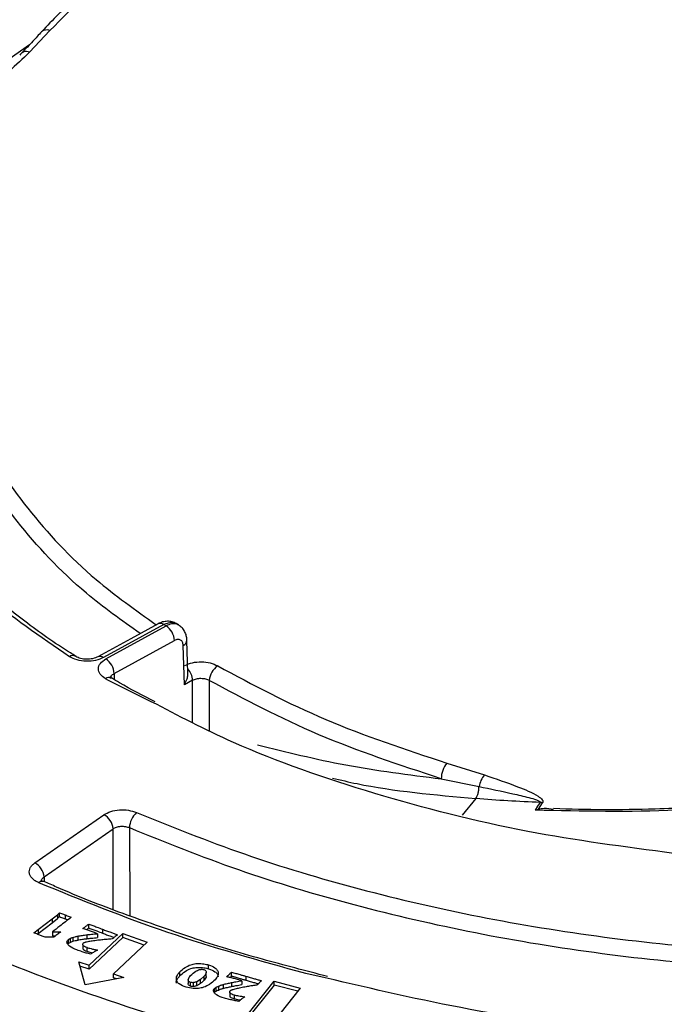
# Model space of a CAD drawing. Units: millimetres. Extents: x 5 to 292, y 5 to 415.
# Drawn here: x 196 to 210, y 259 to 280 of the extents above; entities that cross this region are included whole.
import ezdxf

# ---------------------------------------------------------------- set-up
doc = ezdxf.new("R2010")
doc.units = ezdxf.units.MM

msp = doc.modelspace()

# ---------------------------------------------------------------- linework, layer by layer
at = {"color": 7, "linetype": 'Continuous', "lineweight": 25}
for p, q in [((196.9547, 279.6135), (196.525, 279.1586)), ((199.3339, 267.2018), (198.0764, 266.513)), ((198.1233, 266.4829), (199.3819, 267.1724)), ((199.3339, 267.2018), (199.3819, 267.1724)), ((199.6458, 267.1923), (199.5951, 267.2215)), ((198.2953, 266.1777), (199.554, 266.8672)), ((199.7631, 265.9437), (199.7383, 266.7642)), ((198.1772, 266.0328), (198.1125, 266.0703)), ((198.2383, 266.0822), (198.2294, 266.0779)), ((199.933, 266.0368), (199.7631, 265.9437)), ((205.2397, 264.3064), (206.0275, 264.0584)), ((205.1236, 263.978), (205.9128, 263.8155)), ((207.0884, 263.3226), (207.1526, 263.3433)), ((196.6389, 262.2204), (198.0798, 263.2259)), ((196.8315, 261.9278), (198.2724, 262.9333)), ((197.0046, 261.0536), (197.1099, 261.138)), ((197.1099, 261.138), (197.1582, 261.1791)), ((197.1099, 261.138), (197.1099, 261.0563)), ((197.1099, 261.0563), (197.1582, 261.0975)), ((197.1582, 261.0975), (197.1582, 261.1791)), ((197.2709, 261.1341), (197.2709, 261.0525)), ((196.7117, 260.8265), (197.0046, 261.0536)), ((196.7117, 260.7448), (197.0046, 260.972)), ((197.0046, 260.972), (197.1099, 261.0563)), ((197.0046, 261.0536), (197.0046, 260.972)), ((197.7647, 260.8615), (197.7647, 260.9431)), ((196.6203, 260.7594), (196.7117, 260.8265)), ((196.6936, 260.7315), (196.7117, 260.7448)), ((196.7117, 260.8265), (196.7117, 260.7448)), ((197.0082, 260.7779), (197.0082, 260.6963)), ((197.4339, 260.6651), (197.4339, 260.5835)), ((197.5379, 260.6904), (197.5379, 260.6087)), ((197.7238, 260.7189), (197.7238, 260.6373)), ((197.7711, 260.0807), (198.4764, 260.7452)), ((198.4764, 260.6635), (197.7711, 259.999)), ((197.9503, 260.7419), (197.8888, 260.7653)), ((197.9503, 260.7419), (197.9503, 260.6602)), ((198.055, 260.8337), (198.055, 260.7521)), ((198.4764, 260.7452), (198.988, 260.5642)), ((198.4764, 260.6635), (198.4764, 260.7452)), ((198.925, 260.5048), (198.4764, 260.6635)), ((197.336, 260.615), (197.336, 260.5333)), ((197.3747, 260.6416), (197.3747, 260.5599)), ((197.6426, 260.5062), (197.6426, 260.4246)), ((197.7249, 260.457), (197.7249, 260.3753)), ((198.988, 260.5642), (198.2826, 259.8997)), ((197.9478, 260.4), (197.8803, 260.3601)), ((197.5579, 260.1561), (197.7711, 260.0807)), ((197.6872, 259.6703), (197.5579, 260.1561)), ((197.7711, 259.999), (197.5819, 260.0659)), ((197.7711, 259.999), (197.7711, 260.0807)), ((200.2682, 260.0077), (200.2682, 260.0894)), ((198.2826, 259.8997), (198.4958, 259.8243)), ((198.2826, 259.8181), (198.2826, 259.8997)), ((199.6605, 259.939), (199.6605, 259.8574)), ((200.1748, 259.8537), (200.0976, 259.783)), ((200.1748, 259.7721), (200.1748, 259.8537)), ((200.2193, 259.8502), (200.2193, 259.9318)), ((200.7134, 259.826), (200.7451, 259.8576)), ((200.7451, 259.8576), (200.7451, 259.9392)), ((201.0477, 259.8518), (201.0477, 259.7701)), ((198.4958, 259.8243), (197.6872, 259.6703)), ((198.3458, 259.7957), (198.2826, 259.8181)), ((199.8432, 259.7851), (199.8432, 259.7034)), ((199.893, 259.6428), (199.893, 259.7245)), ((199.9508, 259.6373), (199.9508, 259.719)), ((200.0976, 259.783), (200.0204, 259.7373)), ((200.0204, 259.6557), (200.0204, 259.7373)), ((200.0976, 259.7013), (200.0976, 259.783)), ((200.4725, 259.6468), (200.4725, 259.5651)), ((200.5685, 259.6791), (200.5685, 259.5974)), ((200.7436, 259.7204), (200.7436, 259.6387)), ((200.9584, 259.7592), (200.8957, 259.7775)), ((200.9584, 259.7592), (200.9584, 259.6776)), ((201.0734, 259.0413), (201.6354, 259.7499)), ((201.6354, 259.6682), (201.0734, 258.9596)), ((201.6354, 259.7499), (202.1809, 259.6057)), ((201.6354, 259.6682), (201.6354, 259.7499)), ((202.1274, 259.5382), (201.6354, 259.6682)), ((200.3863, 259.5905), (200.3863, 259.5088)), ((200.4193, 259.6194), (200.4193, 259.5378)), ((200.7103, 259.509), (200.7103, 259.4273)), ((200.7997, 259.4646), (200.7997, 259.383)), ((201.0249, 259.4256), (200.9636, 259.38)), ((202.1809, 259.6057), (201.6189, 258.8971))]:
    msp.add_line(p, q, dxfattribs=at)
at = {"color": 8, "linetype": 'Continuous', "lineweight": 25}
for p, q in [((196.5265, 279.3129), (196.1019, 279.0153)), ((199.0714, 265.589), (198.1772, 266.0328)), ((198.2953, 266.1777), (198.2992, 266.0507)), ((199.9327, 265.1615), (199.933, 266.0368)), ((200.2819, 266.0341), (200.2813, 264.9884)), ((205.8434, 263.5645), (205.5642, 263.2188)), ((198.2783, 261.2442), (198.2724, 262.9333)), ((198.6142, 262.9571), (198.6203, 261.1146)), ((196.8315, 261.9278), (196.8347, 261.8245)), ((202.7023, 259.8182), (202.2961, 259.9066))]:
    msp.add_line(p, q, dxfattribs=at)
at = {"color": 7, "linetype": 'Continuous', "lineweight": 25, "flags": 128}
for points in [[(199.2138, 267.2169), (198.6448, 266.9053), (197.9563, 266.5281)], [(199.8366, 266.1932), (199.8298, 266.4183), (199.8161, 266.8702)], [(207.0884, 263.3226), (207.1412, 263.4032), (207.194, 263.4837)], [(207.1526, 263.3433), (207.2021, 263.4185), (207.2411, 263.4776)]]:
    msp.add_lwpolyline(points, dxfattribs=at)
at = {"color": 8, "linetype": 'Continuous', "lineweight": 25}
for centre, radius, start, end in [((196.8902, 279.4459), 0.1796, 68.92949, 127.24299), ((199.2607, 267.1052), 0.1211, 52.8458, 112.78004), ((199.6915, 266.8798), 0.1247, 292.00063, 356.82885), ((197.4336, 266.4217), 0.1297, 61.2831, 124.06501), ((198.0032, 266.4165), 0.121, 52.83159, 112.95472), ((199.5294, 266.0123), 0.4044, 3.46867, 40.83871), ((198.1852, 265.9707), 0.1234, 63.55365, 126.11022), ((196.7943, 261.736), 0.0988, 71.0181, 135.25883)]:
    msp.add_arc(centre, radius, start, end, dxfattribs=at)
at = {"color": 7, "linetype": 'Continuous', "lineweight": 25}
for centre, radius, start, end in [((196.4587, 279.0153), 0.158, 65.15937, 148.42524), ((199.1603, 266.8464), 0.3942, 3.0211, 55.79766), ((197.9017, 266.1569), 0.3942, 3.0211, 55.79766), ((200.6664, 266.0124), 0.385, 122.62527, 176.76675), ((205.678, 263.9669), 0.5545, 142.23729, 178.84581), ((206.4112, 263.7285), 0.506, 139.31485, 170.10361), ((207.1827, 263.2141), 0.2699, 77.50527, 87.60213), ((197.9161, 262.9084), 0.3572, 3.99619, 62.72115), ((199.0592, 262.9406), 0.4453, 131.62565, 177.87583), ((196.4752, 261.9029), 0.3572, 3.99619, 62.72115)]:
    msp.add_arc(centre, radius, start, end, dxfattribs=at)
for points, knots in [([(211.3478, 293.836), (210.1535, 293.7479), (207.7612, 293.5716), (204.2682, 293.0158), (200.8983, 292.2568), (197.7038, 291.275), (194.718, 290.0964), (191.9767, 288.7333), (189.5245, 287.1975), (187.3831, 285.5143), (185.613, 283.7413), (184.233, 281.9053), (183.1881, 280.0393), (182.7844, 278.7546), (182.5828, 278.1132)], [0, 0, 0, 0, 0.0845764, 0.169423, 0.2539997, 0.3385308, 0.4233313, 0.5078622, 0.5924063, 0.6772198, 0.7617638, 0.8411017, 0.9206621, 1, 1, 1, 1]), ([(191.8459, 277.737), (192.1022, 278.388), (192.6177, 279.6976), (194.043, 281.5471), (195.8784, 283.272), (197.4573, 284.2583), (198.2422, 284.7486)], [0, 0, 0, 0, 0.2485438, 0.5, 0.7514562, 1, 1, 1, 1]), ([(200.3471, 282.3861), (200.0608, 282.2151), (199.566, 281.9197), (198.9802, 281.5165), (198.5151, 281.1737), (198.0321, 280.7901), (197.4218, 280.2599), (197.013, 279.8316), (196.7813, 279.5888)], [0, 0, 0, 0, 0.2048918, 0.3539588, 0.4529705, 0.5798144, 0.761835, 1, 1, 1, 1]), ([(200.4716, 282.3734), (199.7947, 281.952), (198.4408, 281.1091), (197.4501, 280.112), (196.9547, 279.6135)], [0, 0, 0, 0, 0.5, 1, 1, 1, 1]), ([(197.6572, 281.6885), (196.965, 281.3707), (195.5799, 280.735), (194.5866, 279.9498), (194.0897, 279.557)], [0, 0, 0, 0, 0.4997687, 1, 1, 1, 1]), ([(196.7813, 279.5888), (196.7204, 279.5215), (196.5857, 279.373), (196.4455, 279.2268), (196.3688, 279.1468)], [0, 0, 0, 0, 0.4527378, 1, 1, 1, 1]), ([(196.525, 279.1586), (196.3877, 279.0243), (196.1575, 278.7989), (195.8596, 278.5606), (195.6562, 278.4668), (195.5778, 278.4537), (195.5422, 278.454), (195.5266, 278.4567), (195.5189, 278.4581)], [0, 0, 0, 0, 0.49917412, 0.83722009, 0.93500176, 0.96996565, 0.98529936, 1, 1, 1, 1]), ([(182.371, 273.6361), (182.5235, 272.9466), (182.8289, 271.5656), (183.7917, 269.5491), (185.1064, 267.6037), (186.8072, 265.7595), (188.8489, 264.0359), (191.21, 262.4534), (193.8704, 261.0377), (196.7861, 259.8015), (199.8573, 258.7797), (203.0377, 257.983), (206.2701, 257.3798), (208.4954, 257.1467), (209.6065, 257.0304)], [0, 0, 0, 0, 0.0845764, 0.169423, 0.2539997, 0.3385308, 0.4233313, 0.5078622, 0.5924063, 0.6772198, 0.7617638, 0.8411017, 0.9206621, 1, 1, 1, 1]), ([(197.3609, 266.5291), (196.7557, 266.9468), (195.5446, 267.7826), (194.0634, 269.1835), (193.3293, 270.1875), (192.9625, 270.6892)], [0, 0, 0, 0, 0.333219, 0.6667666, 1, 1, 1, 1]), ([(172.5144, 270.46), (172.5657, 270.2758), (172.7488, 269.6185), (173.1891, 268.5523), (173.8189, 267.265), (174.5429, 266.0461), (175.3723, 264.8516), (176.3071, 263.6849), (177.3437, 262.5493), (178.4795, 261.4478), (179.711, 260.3832), (181.0347, 259.3582), (182.4468, 258.3756), (183.9433, 257.4378), (185.5199, 256.5472), (187.1722, 255.7061), (188.8954, 254.9166), (190.6844, 254.1808), (192.5339, 253.5004), (194.4381, 252.8774), (196.3905, 252.3132), (198.3843, 251.8097), (200.4101, 251.3669), (202.4586, 250.9911), (204.0802, 250.7327), (205.0236, 250.62), (205.2723, 250.5903)], [0, 0, 0, 0, 0.0189514, 0.067652, 0.1114764, 0.1553377, 0.1992252, 0.2431315, 0.2870489, 0.3309703, 0.3748892, 0.4188, 0.4626977, 0.5065771, 0.5504331, 0.5942609, 0.6380549, 0.6818073, 0.7255076, 0.769141, 0.8126851, 0.8561054, 0.8993453, 0.9423047, 0.9847893, 1, 1, 1, 1]), ([(197.4994, 266.5374), (197.4608, 266.5607), (197.0789, 266.7918), (196.4225, 267.267), (195.5377, 267.9626), (194.7482, 268.698), (194.1991, 269.2644), (193.945, 269.5923), (193.8951, 269.6567)], [0, 0, 0, 0, 0.0255913, 0.253698, 0.4826191, 0.7124647, 0.9434719, 1, 1, 1, 1]), ([(199.5938, 267.2207), (199.5654, 267.2349), (199.5086, 267.2632), (199.4092, 267.2731), (199.3079, 267.2603), (199.2447, 267.2312), (199.2138, 267.2169)], [0, 0, 0, 0, 0.2560576, 0.5109822, 0.7603723, 1, 1, 1, 1]), ([(199.8161, 266.8729), (199.813, 266.9051), (199.8066, 266.9706), (199.77, 267.0601), (199.716, 267.1377), (199.6672, 267.1731), (199.6428, 267.1907)], [0, 0, 0, 0, 0.2408436, 0.4906834, 0.7447522, 1, 1, 1, 1]), ([(199.7383, 266.7642), (199.7347, 266.7891), (199.7276, 266.8389), (199.6848, 266.8828), (199.6246, 266.8965), (199.5776, 266.877), (199.554, 266.8672)], [0, 0, 0, 0, 0.2507974, 0.5002137, 0.7494173, 1, 1, 1, 1]), ([(198.0764, 266.513), (198.0226, 266.4897), (197.9152, 266.4433), (197.7121, 266.427), (197.5119, 266.4525), (197.4113, 266.5036), (197.3609, 266.5291)], [0, 0, 0, 0, 0.2505548, 0.5002154, 0.7499811, 1, 1, 1, 1]), ([(197.9563, 266.5281), (197.9395, 266.52), (197.9061, 266.5037), (197.8469, 266.4871), (197.7841, 266.4772), (197.7195, 266.4747), (197.6557, 266.4797), (197.5955, 266.4918), (197.5404, 266.5101), (197.5107, 266.527), (197.4958, 266.5355)], [0, 0, 0, 0, 0.1266281, 0.2525121, 0.3778641, 0.5029556, 0.6275905, 0.7521415, 0.8763303, 1, 1, 1, 1]), ([(198.1125, 266.0703), (198.0712, 266.1007), (197.9886, 266.1614), (197.9555, 266.2779), (197.9946, 266.3939), (198.0803, 266.4532), (198.1233, 266.4829)], [0, 0, 0, 0, 0.25001526, 0.49978311, 0.74944352, 1, 1, 1, 1]), ([(199.7693, 266.3465), (199.8212, 266.368), (199.9249, 266.4111), (200.1179, 266.4276), (200.3092, 266.4058), (200.4089, 266.3597), (200.4588, 266.3367)], [0, 0, 0, 0, 0.2505446, 0.5000571, 0.7499524, 1, 1, 1, 1]), ([(200.4588, 266.3367), (201.1888, 265.9459), (202.6489, 265.1644), (204.3761, 264.5924), (205.2397, 264.3064)], [0, 0, 0, 0, 0.50000001, 1, 1, 1, 1]), ([(199.1527, 265.5872), (198.8978, 265.7161), (198.583, 265.8754), (198.2975, 266.0513), (198.2431, 266.0849)], [0, 0, 0, 0, 0.80936029, 1, 1, 1, 1]), ([(199.7631, 265.9437), (199.7804, 265.9786), (199.8098, 266.0379), (199.8343, 266.124), (199.8333, 266.1714), (199.8328, 266.1933)], [0, 0, 0, 0, 0.4363235, 0.7392984, 1, 1, 1, 1]), ([(199.933, 266.0368), (199.959, 266.0485), (200.0109, 266.0717), (200.1086, 266.0813), (200.206, 266.0703), (200.2566, 266.0462), (200.2819, 266.0341)], [0, 0, 0, 0, 0.2508107, 0.5001291, 0.749943, 1, 1, 1, 1]), ([(205.1236, 263.978), (204.2492, 264.2676), (202.5001, 264.8468), (201.0214, 265.6383), (200.2819, 266.0341)], [0, 0, 0, 0, 0.4998889, 1, 1, 1, 1]), ([(209.979, 262.4199), (208.9527, 262.5549), (206.7933, 262.8391), (203.704, 263.6383), (201.0508, 264.5539), (199.6306, 265.2965), (199.0714, 265.589)], [0, 0, 0, 0, 0.2547294, 0.5360044, 0.8172793, 1, 1, 1, 1]), ([(201.2876, 264.6905), (201.8898, 264.539), (203.0927, 264.2364), (204.4472, 264.0641), (205.1236, 263.978)], [0, 0, 0, 0, 0.5006421, 1, 1, 1, 1]), ([(206.0275, 264.0584), (206.2603, 263.9791), (206.6507, 263.8462), (207.0635, 263.6742), (207.226, 263.5568), (207.2486, 263.5116), (207.2482, 263.491), (207.2434, 263.482), (207.2411, 263.4776)], [0, 0, 0, 0, 0.4991742, 0.8372195, 0.9350016, 0.9699648, 0.9852994, 1, 1, 1, 1]), ([(205.8434, 263.5645), (205.8527, 263.578), (205.8721, 263.6061), (205.8946, 263.6678), (205.9101, 263.7401), (205.9119, 263.7905), (205.9128, 263.8155)], [0, 0, 0, 0, 0.2339258, 0.4853202, 0.7445343, 1, 1, 1, 1]), ([(205.9128, 263.8155), (206.1486, 263.7671), (206.5001, 263.6949), (206.8997, 263.6034), (207.0843, 263.5511), (207.1624, 263.5204), (207.1899, 263.5023), (207.1957, 263.4926), (207.1959, 263.4874), (207.1946, 263.4849), (207.194, 263.4837)], [0, 0, 0, 0, 0.5231125, 0.7796769, 0.9021154, 0.9579845, 0.9815623, 0.9912939, 0.9957079, 1, 1, 1, 1]), ([(207.194, 263.4837), (206.9662, 263.4936), (206.5109, 263.5132), (206.0658, 263.5474), (205.8434, 263.5645)], [0, 0, 0, 0, 0.5003403, 1, 1, 1, 1]), ([(213.0948, 263.582), (212.0685, 263.4733), (210.0165, 263.2558), (208.0643, 263.3003), (207.0884, 263.3226)], [0, 0, 0, 0, 0.5001213, 1, 1, 1, 1]), ([(198.0798, 263.2259), (198.1258, 263.2514), (198.2176, 263.3025), (198.404, 263.3348), (198.5984, 263.3292), (198.7084, 263.292), (198.7634, 263.2735)], [0, 0, 0, 0, 0.2506787, 0.5001173, 0.7499844, 1, 1, 1, 1]), ([(207.4679, 263.3395), (207.4018, 263.3483), (207.2963, 263.3623), (207.1917, 263.3484), (207.1526, 263.3433)], [0, 0, 0, 0, 0.6263755, 1, 1, 1, 1]), ([(210.3533, 263.3771), (210.0987, 263.3659), (209.4781, 263.3386), (208.5107, 263.3229), (207.8138, 263.3441), (207.4693, 263.3546)], [0, 0, 0, 0, 0.2602667, 0.6343773, 1, 1, 1, 1]), ([(198.7634, 263.2735), (199.5037, 262.975), (200.9844, 262.378), (203.3922, 261.657), (205.9079, 261.0737), (208.5174, 260.6462), (211.1877, 260.3765), (213.8929, 260.2679), (216.6035, 260.3212), (219.2892, 260.5367), (221.9239, 260.9108), (224.479, 261.4434), (226.942, 262.1194), (228.4645, 262.6896), (229.2252, 262.9745)], [0, 0, 0, 0, 0.0832489, 0.1664973, 0.2495999, 0.3330545, 0.4162996, 0.4992924, 0.5828265, 0.6660977, 0.7490512, 0.8326994, 0.916405, 1, 1, 1, 1]), ([(198.2724, 262.9333), (198.2954, 262.9465), (198.3413, 262.9728), (198.4345, 262.9893), (198.5316, 262.9859), (198.5866, 262.9667), (198.6142, 262.9571)], [0, 0, 0, 0, 0.2508478, 0.5002344, 0.7499756, 1, 1, 1, 1]), ([(198.6142, 262.9571), (199.3636, 262.655), (200.8573, 262.0528), (203.2882, 261.325), (205.8278, 260.736), (208.463, 260.3046), (211.1588, 260.0324), (213.8897, 259.9227), (216.627, 259.9768), (219.3384, 260.1944), (221.9964, 260.5718), (224.5749, 261.1094), (227.0616, 261.7917), (228.5985, 262.3673), (229.3675, 262.6553)], [0, 0, 0, 0, 0.0834643, 0.166366, 0.2496009, 0.333261, 0.4162258, 0.4992924, 0.5830129, 0.6660942, 0.7490502, 0.8327088, 0.9163034, 1, 1, 1, 1]), ([(196.7241, 261.8056), (196.6982, 261.8182), (196.6465, 261.8434), (196.588, 261.8917), (196.546, 261.945), (196.5244, 262.0023), (196.5223, 262.0609), (196.5416, 262.1184), (196.5788, 262.1733), (196.6189, 262.2047), (196.6389, 262.2204)], [0, 0, 0, 0, 0.1251792, 0.2505213, 0.3751853, 0.5001885, 0.6248958, 0.749951, 0.8748843, 1, 1, 1, 1]), ([(202.2961, 259.9066), (201.322, 260.1787), (199.3739, 260.7228), (197.6074, 261.4447), (196.7241, 261.8056)], [0, 0, 0, 0, 0.5000001, 1, 1, 1, 1]), ([(196.8233, 261.8309), (196.805, 261.8389), (196.7833, 261.8483), (196.7808, 261.8433), (196.7804, 261.8426)], [0, 0, 0, 0, 0.8499051, 1, 1, 1, 1]), ([(199.8337, 260.6895), (199.3816, 260.8447), (198.4449, 261.1661), (197.447, 261.5541), (196.916, 261.7947), (196.8282, 261.8344)], [0, 0, 0, 0, 0.4378153, 0.9070713, 1, 1, 1, 1]), ([(197.4011, 261.0842), (197.3608, 261.0535), (197.2801, 260.9922), (197.1488, 260.8903), (197.059, 260.8185), (197.0082, 260.7779)], [0, 0, 0, 0, 0.3029845, 0.6059417, 1, 1, 1, 1]), ([(197.1582, 261.1791), (197.1718, 261.1736), (197.1972, 261.1631), (197.2349, 261.1483), (197.2589, 261.1389), (197.2709, 261.1341)], [0, 0, 0, 0, 0.3649711, 0.682477, 1, 1, 1, 1]), ([(197.1582, 261.0975), (197.1718, 261.0919), (197.1972, 261.0815), (197.2349, 261.0666), (197.2589, 261.0572), (197.2709, 261.0525)], [0, 0, 0, 0, 0.3649711, 0.682477, 1, 1, 1, 1]), ([(197.2709, 261.1341), (197.2847, 261.1288), (197.3132, 261.1177), (197.3566, 261.1009), (197.3863, 261.0897), (197.4011, 261.0842)], [0, 0, 0, 0, 0.3196974, 0.6598362, 1, 1, 1, 1]), ([(197.2709, 261.0525), (197.2847, 261.0471), (197.3043, 261.0395), (197.3239, 261.0319), (197.3297, 261.0297)], [0, 0, 0, 0, 0.7060855, 1, 1, 1, 1]), ([(197.6427, 260.848), (197.6528, 260.856), (197.6781, 260.8758), (197.7194, 260.9073), (197.7496, 260.9312), (197.7647, 260.9431)], [0, 0, 0, 0, 0.2499958, 0.6249907, 1, 1, 1, 1]), ([(197.7647, 260.9431), (197.7925, 260.9326), (197.8483, 260.9114), (197.945, 260.8749), (198.014, 260.8491), (198.055, 260.8337)], [0, 0, 0, 0, 0.2884614, 0.576922, 1, 1, 1, 1]), ([(196.7437, 260.712), (196.7299, 260.7174), (196.7026, 260.7281), (196.6614, 260.7439), (196.634, 260.7542), (196.6203, 260.7594)], [0, 0, 0, 0, 0.3372944, 0.668639, 1, 1, 1, 1]), ([(196.8545, 260.6677), (196.8409, 260.6733), (196.8159, 260.6836), (196.7788, 260.6982), (196.7554, 260.7074), (196.7437, 260.712)], [0, 0, 0, 0, 0.3709773, 0.6854855, 1, 1, 1, 1]), ([(197.0379, 260.667), (197.0213, 260.6675), (196.988, 260.6685), (196.9268, 260.6696), (196.8823, 260.6684), (196.8545, 260.6677)], [0, 0, 0, 0, 0.2724582, 0.5449237, 1, 1, 1, 1]), ([(197.0082, 260.7779), (197.0249, 260.7777), (197.0582, 260.7772), (197.1162, 260.7778), (197.1574, 260.7788), (197.182, 260.7794)], [0, 0, 0, 0, 0.2876812, 0.5754595, 1, 1, 1, 1]), ([(197.0082, 260.6963), (197.0249, 260.696), (197.0466, 260.6956), (197.0684, 260.6958), (197.0734, 260.6959)], [0, 0, 0, 0, 0.7666278, 1, 1, 1, 1]), ([(197.182, 260.7794), (197.1617, 260.7641), (197.127, 260.738), (197.0789, 260.7006), (197.0516, 260.6782), (197.0379, 260.667)], [0, 0, 0, 0, 0.413029, 0.7064668, 1, 1, 1, 1]), ([(197.3747, 260.6416), (197.3792, 260.6439), (197.3884, 260.6484), (197.4079, 260.6564), (197.4235, 260.6616), (197.4339, 260.6651)], [0, 0, 0, 0, 0.250305, 0.5007077, 1, 1, 1, 1]), ([(197.4339, 260.6651), (197.4488, 260.6695), (197.4731, 260.6765), (197.508, 260.6846), (197.5279, 260.6885), (197.5379, 260.6904)], [0, 0, 0, 0, 0.442792, 0.7210555, 1, 1, 1, 1]), ([(197.5379, 260.6904), (197.5538, 260.6933), (197.5856, 260.6991), (197.6474, 260.709), (197.6937, 260.715), (197.7238, 260.7189)], [0, 0, 0, 0, 0.2598315, 0.5196981, 1, 1, 1, 1]), ([(197.8888, 260.7653), (197.8605, 260.7754), (197.8061, 260.795), (197.7259, 260.8244), (197.6705, 260.8402), (197.6427, 260.848)], [0, 0, 0, 0, 0.3508858, 0.6749862, 1, 1, 1, 1]), ([(197.7189, 260.8254), (197.719, 260.8255), (197.7345, 260.8374), (197.7496, 260.8495), (197.7647, 260.8615)], [0, 0, 0, 0, 0.0076276, 1, 1, 1, 1]), ([(197.7238, 260.7189), (197.7565, 260.7227), (197.8104, 260.729), (197.886, 260.7363), (197.9289, 260.74), (197.9503, 260.7419)], [0, 0, 0, 0, 0.4348192, 0.7173835, 1, 1, 1, 1]), ([(197.7238, 260.6373), (197.7565, 260.6411), (197.8104, 260.6474), (197.886, 260.6546), (197.9289, 260.6584), (197.9503, 260.6602)], [0, 0, 0, 0, 0.4348192, 0.7173835, 1, 1, 1, 1]), ([(197.7647, 260.8615), (197.7925, 260.8509), (197.8483, 260.8298), (197.945, 260.7933), (198.014, 260.7674), (198.055, 260.7521)], [0, 0, 0, 0, 0.2884614, 0.576922, 1, 1, 1, 1]), ([(198.055, 260.8337), (198.083, 260.8233), (198.139, 260.8024), (198.2188, 260.7728), (198.2942, 260.7447), (198.3419, 260.7273), (198.3657, 260.7186)], [0, 0, 0, 0, 0.27083451, 0.54166848, 0.77083336, 1, 1, 1, 1]), ([(198.055, 260.7521), (198.083, 260.7416), (198.139, 260.7207), (198.2186, 260.6912), (198.2702, 260.6721), (198.2937, 260.6633)], [0, 0, 0, 0, 0.3521817, 0.7043628, 1, 1, 1, 1]), ([(198.3657, 260.7186), (198.3553, 260.7111), (198.3344, 260.6961), (198.298, 260.6662), (198.2701, 260.6447), (198.2522, 260.6309)], [0, 0, 0, 0, 0.2636676, 0.527314, 1, 1, 1, 1]), ([(202.7491, 259.8474), (202.2949, 259.9656), (201.3346, 260.2154), (200.3655, 260.5026), (199.8626, 260.6794), (199.8337, 260.6895)], [0, 0, 0, 0, 0.4582809, 0.9688178, 1, 1, 1, 1]), ([(197.5151, 260.4035), (197.4599, 260.4267), (197.3764, 260.4619), (197.3179, 260.5257), (197.307, 260.5685), (197.3172, 260.5965), (197.3316, 260.6107), (197.336, 260.615)], [0, 0, 0, 0, 0.4490505, 0.6796068, 0.8106699, 0.9425066, 1, 1, 1, 1]), ([(197.336, 260.615), (197.3389, 260.6174), (197.3446, 260.6222), (197.3568, 260.6314), (197.3675, 260.6375), (197.3747, 260.6416)], [0, 0, 0, 0, 0.250582, 0.5012954, 1, 1, 1, 1]), ([(197.336, 260.5333), (197.3389, 260.5357), (197.3446, 260.5405), (197.3568, 260.5497), (197.3675, 260.5559), (197.3747, 260.5599)], [0, 0, 0, 0, 0.250582, 0.5012954, 1, 1, 1, 1]), ([(197.3747, 260.5599), (197.3792, 260.5622), (197.3884, 260.5667), (197.4079, 260.5748), (197.4235, 260.58), (197.4339, 260.5835)], [0, 0, 0, 0, 0.250305, 0.5007077, 1, 1, 1, 1]), ([(197.4339, 260.5835), (197.4488, 260.5878), (197.4731, 260.5949), (197.508, 260.603), (197.5279, 260.6068), (197.5379, 260.6087)], [0, 0, 0, 0, 0.442792, 0.7210555, 1, 1, 1, 1]), ([(197.5379, 260.6087), (197.5538, 260.6117), (197.5856, 260.6175), (197.6474, 260.6273), (197.6937, 260.6334), (197.7238, 260.6373)], [0, 0, 0, 0, 0.2598315, 0.5196981, 1, 1, 1, 1]), ([(197.6483, 260.5403), (197.644, 260.5356), (197.6367, 260.5277), (197.637, 260.5147), (197.6476, 260.498), (197.6764, 260.4771), (197.7079, 260.464), (197.7249, 260.457)], [0, 0, 0, 0, 0.14789521, 0.25369145, 0.3590082, 0.6542132, 1, 1, 1, 1]), ([(197.668, 260.5525), (197.6661, 260.5516), (197.6624, 260.5498), (197.6553, 260.546), (197.6511, 260.5425), (197.6483, 260.5403)], [0, 0, 0, 0, 0.2511324, 0.5025349, 1, 1, 1, 1]), ([(197.7201, 260.5672), (197.7155, 260.5662), (197.7065, 260.5642), (197.6886, 260.5598), (197.6762, 260.5554), (197.668, 260.5525)], [0, 0, 0, 0, 0.25066749, 0.50139335, 1, 1, 1, 1]), ([(197.8611, 260.5907), (197.8449, 260.5884), (197.8131, 260.5838), (197.766, 260.5761), (197.7354, 260.5702), (197.7201, 260.5672)], [0, 0, 0, 0, 0.3405423, 0.6700338, 1, 1, 1, 1]), ([(197.7249, 260.457), (197.7538, 260.4473), (197.8036, 260.4306), (197.8798, 260.4137), (197.9251, 260.4046), (197.9478, 260.4)], [0, 0, 0, 0, 0.4100175, 0.7046562, 1, 1, 1, 1]), ([(198.087, 260.6174), (198.0542, 260.614), (198, 260.6083), (197.9247, 260.5993), (197.8823, 260.5936), (197.8611, 260.5907)], [0, 0, 0, 0, 0.4336038, 0.71675395, 1, 1, 1, 1]), ([(198.2522, 260.6309), (198.2357, 260.6298), (198.2026, 260.6275), (198.1474, 260.6233), (198.109, 260.6195), (198.087, 260.6174)], [0, 0, 0, 0, 0.2996534, 0.5993157, 1, 1, 1, 1]), ([(197.8045, 260.313), (197.7743, 260.3212), (197.714, 260.3376), (197.6168, 260.3671), (197.5518, 260.3904), (197.5151, 260.4035)], [0, 0, 0, 0, 0.3036694, 0.6074012, 1, 1, 1, 1]), ([(197.643, 260.4246), (197.6434, 260.424), (197.6492, 260.4136), (197.6772, 260.3956), (197.7082, 260.3824), (197.7249, 260.3753)], [0, 0, 0, 0, 0.0288424, 0.4761033, 1, 1, 1, 1]), ([(197.7249, 260.3753), (197.7537, 260.3654), (197.793, 260.352), (197.8355, 260.3425), (197.8469, 260.34)], [0, 0, 0, 0, 0.733137, 1, 1, 1, 1]), ([(197.8803, 260.3601), (197.8687, 260.3532), (197.8499, 260.342), (197.8249, 260.3262), (197.8113, 260.3174), (197.8045, 260.313)], [0, 0, 0, 0, 0.4488431, 0.724405, 1, 1, 1, 1]), ([(199.6605, 259.939), (199.6961, 259.972), (199.7598, 260.0309), (199.8788, 260.0922), (199.9975, 260.1197), (200.1118, 260.1204), (200.2029, 260.1076), (200.2536, 260.0935), (200.2682, 260.0894)], [0, 0, 0, 0, 0.2695649, 0.482482, 0.6282153, 0.7737431, 0.9347652, 1, 1, 1, 1]), ([(200.2682, 260.0894), (200.3165, 260.0716), (200.3951, 260.0427), (200.457, 259.9768), (200.4766, 259.9157), (200.4569, 259.8474), (200.4224, 259.8037), (200.4027, 259.7788)], [0, 0, 0, 0, 0.2685416, 0.4363982, 0.6037871, 0.7740692, 1, 1, 1, 1]), ([(227.5847, 260.2443), (227.3313, 260.1663), (226.3405, 259.8614), (224.1093, 259.3474), (220.8532, 258.7799), (217.0435, 258.4351), (213.1893, 258.3757), (209.3916, 258.6124), (205.8633, 259.0781), (203.7017, 259.5842), (202.7023, 259.8182)], [0, 0, 0, 0, 0.0334992, 0.1309667, 0.279623, 0.4295591, 0.5794951, 0.7281515, 0.8743126, 1, 1, 1, 1]), ([(199.5965, 259.7051), (199.5955, 259.7086), (199.5866, 259.7403), (199.6107, 259.794), (199.6458, 259.8386), (199.6605, 259.8574)], [0, 0, 0, 0, 0.0665574, 0.6080235, 1, 1, 1, 1]), ([(199.7982, 259.625), (199.7454, 259.6445), (199.6646, 259.6743), (199.602, 259.7404), (199.5878, 259.8071), (199.609, 259.8755), (199.6453, 259.9202), (199.6605, 259.939)], [0, 0, 0, 0, 0.2898177, 0.4436955, 0.5972499, 0.8308749, 1, 1, 1, 1]), ([(199.6605, 259.8574), (199.6961, 259.8903), (199.7598, 259.9493), (199.8788, 260.0105), (199.9975, 260.038), (200.1118, 260.0388), (200.2029, 260.0259), (200.2536, 260.0118), (200.2682, 260.0077)], [0, 0, 0, 0, 0.2695649, 0.482482, 0.6282153, 0.7737431, 0.9347652, 1, 1, 1, 1]), ([(199.893, 259.7245), (199.8833, 259.7282), (199.8642, 259.7357), (199.8478, 259.7533), (199.8416, 259.7728), (199.846, 259.8125), (199.8713, 259.843), (199.8913, 259.867)], [0, 0, 0, 0, 0.1267097, 0.2493021, 0.3681928, 0.4999655, 1, 1, 1, 1]), ([(199.8913, 259.867), (199.9242, 259.8985), (199.9735, 259.9456), (200.0546, 259.9858), (200.0992, 259.9958), (200.1229, 259.9982), (200.1462, 259.9969), (200.1609, 259.9933), (200.1682, 259.9915)], [0, 0, 0, 0, 0.4998898, 0.7494077, 0.818987, 0.874725, 0.9373612, 1, 1, 1, 1]), ([(200.1682, 259.9915), (200.1779, 259.9878), (200.1966, 259.9808), (200.2131, 259.9637), (200.2202, 259.9451), (200.2185, 259.9065), (200.1942, 259.8771), (200.1748, 259.8537)], [0, 0, 0, 0, 0.1293648, 0.2501071, 0.3727529, 0.5006258, 1, 1, 1, 1]), ([(200.2186, 259.8502), (200.2154, 259.8375), (200.2084, 259.8101), (200.1865, 259.7853), (200.1748, 259.7721)], [0, 0, 0, 0, 0.4640074, 1, 1, 1, 1]), ([(200.2682, 260.0077), (200.3162, 259.9899), (200.3942, 259.961), (200.4568, 259.8975), (200.4645, 259.8596), (200.468, 259.842)], [0, 0, 0, 0, 0.4610325, 0.7492088, 1, 1, 1, 1]), ([(200.6454, 259.8404), (200.6537, 259.8487), (200.6703, 259.8654), (200.7043, 259.8981), (200.7289, 259.9228), (200.7451, 259.9392)], [0, 0, 0, 0, 0.2523122, 0.5046383, 1, 1, 1, 1]), ([(200.8957, 259.7775), (200.8655, 259.7858), (200.8094, 259.8011), (200.7274, 259.8241), (200.6728, 259.8349), (200.6454, 259.8404)], [0, 0, 0, 0, 0.3661531, 0.6825175, 1, 1, 1, 1]), ([(200.7451, 259.9392), (200.7749, 259.9306), (200.8344, 259.9132), (200.9146, 259.89), (200.9858, 259.8696), (201.0271, 259.8577), (201.0477, 259.8518)], [0, 0, 0, 0, 0.2955082, 0.5910145, 0.7955073, 1, 1, 1, 1]), ([(200.7451, 259.8576), (200.7749, 259.8489), (200.8344, 259.8315), (200.9146, 259.8084), (200.9858, 259.7879), (201.0271, 259.7761), (201.0477, 259.7701)], [0, 0, 0, 0, 0.2955082, 0.5910145, 0.7955073, 1, 1, 1, 1]), ([(201.0477, 259.8518), (201.0776, 259.8432), (201.1373, 259.8261), (201.2212, 259.8023), (201.2991, 259.7801), (201.3472, 259.7666), (201.3713, 259.7598)], [0, 0, 0, 0, 0.2772847, 0.5545676, 0.7772827, 1, 1, 1, 1]), ([(200.4027, 259.7788), (200.3674, 259.7457), (200.3026, 259.685), (200.1799, 259.6228), (200.0579, 259.5947), (199.9295, 259.5937), (199.8468, 259.6134), (199.7982, 259.625)], [0, 0, 0, 0, 0.2700722, 0.4961563, 0.6430682, 0.790337, 1, 1, 1, 1]), ([(199.893, 259.6428), (199.8821, 259.647), (199.862, 259.6547), (199.8462, 259.675), (199.8404, 259.6915), (199.8439, 259.7013), (199.8446, 259.7033)], [0, 0, 0, 0, 0.3099972, 0.5780807, 0.9161844, 1, 1, 1, 1]), ([(199.9508, 259.719), (199.9408, 259.7185), (199.9207, 259.7176), (199.9022, 259.7222), (199.893, 259.7245)], [0, 0, 0, 0, 0.4998777, 1, 1, 1, 1]), ([(199.9508, 259.6373), (199.9458, 259.637), (199.9315, 259.636), (199.9114, 259.6379), (199.8979, 259.6415), (199.893, 259.6428)], [0, 0, 0, 0, 0.25199323, 0.725217, 1, 1, 1, 1]), ([(200.0204, 259.7373), (200.0098, 259.733), (199.9887, 259.7243), (199.9634, 259.7207), (199.9508, 259.719)], [0, 0, 0, 0, 0.5002326, 1, 1, 1, 1]), ([(200.0204, 259.6557), (200.0152, 259.6534), (200.0048, 259.649), (199.9821, 259.6418), (199.9633, 259.6391), (199.9508, 259.6373)], [0, 0, 0, 0, 0.25151499, 0.50355775, 1, 1, 1, 1]), ([(200.0976, 259.7013), (200.086, 259.6931), (200.0686, 259.6807), (200.0421, 259.6658), (200.0277, 259.659), (200.0204, 259.6557)], [0, 0, 0, 0, 0.4967127, 0.7476764, 1, 1, 1, 1]), ([(200.1748, 259.7721), (200.1669, 259.7636), (200.1516, 259.7471), (200.1261, 259.7233), (200.1071, 259.7087), (200.0976, 259.7013)], [0, 0, 0, 0, 0.3449029, 0.6717572, 1, 1, 1, 1]), ([(200.4193, 259.6194), (200.4233, 259.622), (200.4313, 259.6271), (200.4488, 259.6364), (200.463, 259.6426), (200.4725, 259.6468)], [0, 0, 0, 0, 0.2503164, 0.5007443, 1, 1, 1, 1]), ([(200.4725, 259.6468), (200.4878, 259.6528), (200.5108, 259.6618), (200.5434, 259.672), (200.5601, 259.6767), (200.5685, 259.6791)], [0, 0, 0, 0, 0.4979435, 0.7487523, 1, 1, 1, 1]), ([(200.5685, 259.6791), (200.5836, 259.6831), (200.6139, 259.6912), (200.6721, 259.7052), (200.7157, 259.7145), (200.7436, 259.7204)], [0, 0, 0, 0, 0.2642151, 0.5284658, 1, 1, 1, 1]), ([(200.5685, 259.5974), (200.5836, 259.6015), (200.6139, 259.6095), (200.6721, 259.6236), (200.7157, 259.6328), (200.7436, 259.6387)], [0, 0, 0, 0, 0.2642151, 0.5284658, 1, 1, 1, 1]), ([(200.7436, 259.7204), (200.7752, 259.7265), (200.8265, 259.7366), (200.8983, 259.7492), (200.9383, 259.7559), (200.9584, 259.7592)], [0, 0, 0, 0, 0.4443317, 0.7221393, 1, 1, 1, 1]), ([(200.7436, 259.6387), (200.7752, 259.6449), (200.8265, 259.6549), (200.8983, 259.6675), (200.9383, 259.6742), (200.9584, 259.6776)], [0, 0, 0, 0, 0.4443317, 0.7221393, 1, 1, 1, 1]), ([(201.1215, 259.6448), (201.0896, 259.6391), (201.0378, 259.6299), (200.9666, 259.616), (200.9273, 259.6078), (200.9077, 259.6037)], [0, 0, 0, 0, 0.4436945, 0.7217932, 1, 1, 1, 1]), ([(201.0477, 259.7701), (201.0776, 259.7616), (201.1373, 259.7445), (201.2212, 259.7207), (201.2774, 259.7046), (201.3038, 259.6972), (201.3061, 259.6965)], [0, 0, 0, 0, 0.3470618, 0.6941216, 0.9728817, 1, 1, 1, 1]), ([(201.2785, 259.6691), (201.2623, 259.6668), (201.23, 259.6622), (201.1776, 259.6542), (201.1415, 259.6481), (201.1215, 259.6448)], [0, 0, 0, 0, 0.3075212, 0.6150437, 1, 1, 1, 1]), ([(201.3713, 259.7598), (201.3623, 259.7517), (201.3443, 259.7355), (201.315, 259.7047), (201.2925, 259.6828), (201.2785, 259.6691)], [0, 0, 0, 0, 0.2740207, 0.5479557, 1, 1, 1, 1]), ([(200.5979, 259.395), (200.5384, 259.4147), (200.4495, 259.4442), (200.3822, 259.5043), (200.3663, 259.5457), (200.3725, 259.5729), (200.3835, 259.5869), (200.3863, 259.5905)], [0, 0, 0, 0, 0.4593446, 0.686216, 0.8194112, 0.9532635, 1, 1, 1, 1]), ([(200.3863, 259.5905), (200.3887, 259.5931), (200.3934, 259.5982), (200.4037, 259.6081), (200.4131, 259.6149), (200.4193, 259.6194)], [0, 0, 0, 0, 0.2505441, 0.5012058, 1, 1, 1, 1]), ([(200.3863, 259.5088), (200.3887, 259.5114), (200.3934, 259.5165), (200.4037, 259.5265), (200.4131, 259.5333), (200.4193, 259.5378)], [0, 0, 0, 0, 0.2505441, 0.5012058, 1, 1, 1, 1]), ([(200.4193, 259.5378), (200.4233, 259.5403), (200.4313, 259.5454), (200.4488, 259.5548), (200.463, 259.561), (200.4725, 259.5651)], [0, 0, 0, 0, 0.2503164, 0.5007443, 1, 1, 1, 1]), ([(200.4725, 259.5651), (200.4878, 259.5711), (200.5108, 259.5801), (200.5434, 259.5904), (200.5601, 259.5951), (200.5685, 259.5974)], [0, 0, 0, 0, 0.4979435, 0.7487523, 1, 1, 1, 1]), ([(200.7113, 259.5404), (200.7081, 259.5356), (200.7025, 259.5274), (200.7054, 259.5138), (200.7198, 259.4984), (200.7512, 259.4804), (200.7823, 259.4703), (200.7997, 259.4646)], [0, 0, 0, 0, 0.1481949, 0.256005, 0.3925103, 0.6601006, 1, 1, 1, 1]), ([(200.7111, 259.4275), (200.7129, 259.4253), (200.7212, 259.4148), (200.7518, 259.3989), (200.7825, 259.3887), (200.7997, 259.383)], [0, 0, 0, 0, 0.10633114, 0.4999792, 1, 1, 1, 1]), ([(200.7284, 259.5534), (200.7268, 259.5524), (200.7234, 259.5505), (200.7172, 259.5463), (200.7137, 259.5427), (200.7113, 259.5404)], [0, 0, 0, 0, 0.25108357, 0.5023116, 1, 1, 1, 1]), ([(200.7758, 259.5714), (200.7716, 259.5701), (200.7632, 259.5675), (200.7468, 259.562), (200.7358, 259.5569), (200.7284, 259.5534)], [0, 0, 0, 0, 0.2508655, 0.5018492, 1, 1, 1, 1]), ([(200.9077, 259.6037), (200.8921, 259.6002), (200.862, 259.5936), (200.8179, 259.583), (200.7898, 259.5753), (200.7758, 259.5714)], [0, 0, 0, 0, 0.3488845, 0.6742295, 1, 1, 1, 1]), ([(200.7997, 259.4646), (200.8304, 259.457), (200.882, 259.4442), (200.9586, 259.4337), (201.0028, 259.4283), (201.0249, 259.4256)], [0, 0, 0, 0, 0.424937, 0.7121241, 1, 1, 1, 1]), ([(200.8957, 259.3266), (200.864, 259.3326), (200.7975, 259.3453), (200.6978, 259.3678), (200.6312, 259.3859), (200.5979, 259.395)], [0, 0, 0, 0, 0.3117939, 0.6553943, 1, 1, 1, 1]), ([(200.7997, 259.383), (200.8304, 259.3752), (200.8734, 259.3642), (200.9191, 259.3579), (200.9322, 259.3561)], [0, 0, 0, 0, 0.7120767, 1, 1, 1, 1]), ([(200.9636, 259.38), (200.9535, 259.3724), (200.9367, 259.3598), (200.9144, 259.3419), (200.9019, 259.3317), (200.8957, 259.3266)], [0, 0, 0, 0, 0.4355725, 0.717773, 1, 1, 1, 1])]:
    msp.add_open_spline(points, degree=3, knots=knots, dxfattribs=at)
at = {"color": 8, "linetype": 'Continuous', "lineweight": 25}
for points, knots in [([(194.8797, 272.8724), (195.0487, 272.3148), (195.3863, 271.2013), (196.4447, 269.6123), (197.6889, 268.2547), (198.7423, 267.5047), (199.1758, 267.1961)], [0, 0, 0, 0, 0.269994, 0.5392061, 0.8103653, 1, 1, 1, 1]), ([(198.8394, 267.0119), (198.453, 267.2879), (197.4399, 268.0115), (196.223, 269.3459), (195.1464, 270.9562), (194.8038, 272.0859), (194.6318, 272.653)], [0, 0, 0, 0, 0.1709285, 0.4480659, 0.7229742, 1, 1, 1, 1]), ([(199.3339, 267.2018), (199.3667, 267.2167), (199.4415, 267.2508), (199.5319, 267.2518), (199.5781, 267.2277), (199.594, 267.2194)], [0, 0, 0, 0, 0.338509, 0.7727019, 1, 1, 1, 1]), ([(199.6426, 267.1881), (199.6319, 267.1948), (199.5906, 267.2204), (199.501, 267.2247), (199.4196, 267.189), (199.3819, 267.1724)], [0, 0, 0, 0, 0.1582274, 0.6101797, 1, 1, 1, 1]), ([(198.2174, 266.0768), (198.2215, 266.096), (198.2295, 266.1346), (198.2734, 266.1633), (198.2953, 266.1777)], [0, 0, 0, 0, 0.4999033, 1, 1, 1, 1]), ([(202.8562, 263.9907), (203.0246, 263.9515), (203.9405, 263.7377), (204.9883, 263.6423), (205.8434, 263.5645)], [0, 0, 0, 0, 0.1838397, 1, 1, 1, 1]), ([(196.7754, 261.8348), (196.775, 261.8397), (196.7739, 261.8543), (196.7831, 261.8781), (196.8015, 261.905), (196.8215, 261.9202), (196.8315, 261.9278)], [0, 0, 0, 0, 0.1437587, 0.4291252, 0.7146441, 1, 1, 1, 1])]:
    msp.add_open_spline(points, degree=3, knots=knots, dxfattribs=at)

doc.saveas('drawing.dxf')
